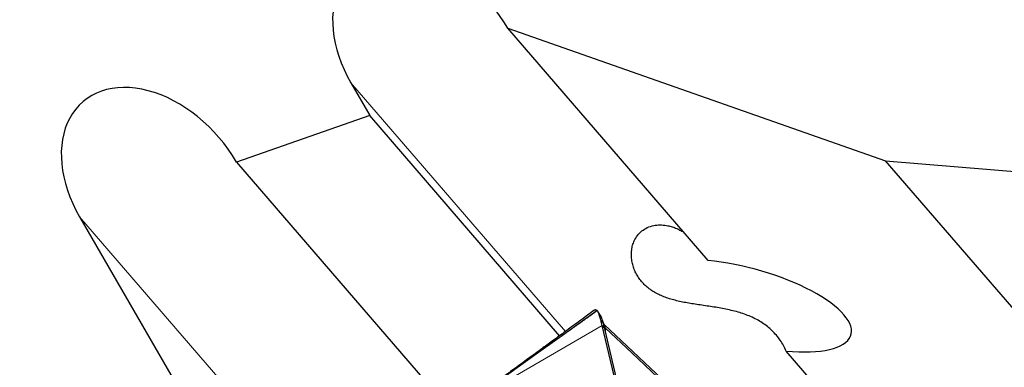
# Model space of a CAD drawing. Units: millimetres. Extents: x 23 to 413, y 5 to 289.
# Drawn here: x 314 to 333, y 183 to 189 of the extents above; entities that cross this region are included whole.
import ezdxf

# ---------------------------------------------------------------- set-up
doc = ezdxf.new("R2010")
doc.units = ezdxf.units.MM
doc.linetypes.add('CENTERX2', pattern=[20.32, 12.7, -2.54, 2.54, -2.54])
doc.layers.add('DÜNNE_LINIE', color=7, linetype='Continuous')
doc.styles.add('SLDTEXTSTYLE1', font='TXT', dxfattribs={"width": 0.75})
doc.dimstyles.new('SLDDIMSTYLE1', dxfattribs={"dimtxt": 3, "dimasz": 3, "dimexe": 0, "dimexo": 0.0625, "dimgap": 0.75, "dimtad": 1, "dimdec": 3, "dimrnd": 1e-09, "dimzin": 12, "dimdsep": 46, "dimtxsty": 'SLDTEXTSTYLE1', "dimsah": 1, "dimcen": 0.09, "dimadec": 0, "dimazin": 3, "dimtfac": 1, "dimtofl": 0, "dimtmove": 0, "dimatfit": 3, "dimfxl": 1, "dimfrac": 2, "dimtolj": 1, "dimtzin": 12, "dimarcsym": 0})

# ---------------------------------------------------------------- blocks, each defined once
blk = doc.blocks.new('*D5')
at = {"layer": 'DÜNNE_LINIE', "color": 7}
for p, q in [((253.468, 214.382), (253.468, 143.017)), ((353.468, 214.382), (353.468, 143.017)), ((253.468, 144.017), (353.468, 144.017))]:
    blk.add_line(p, q, dxfattribs=at)
for points in [[(253.468, 144.017), (256.468, 143.267), (256.468, 144.767)], [(353.468, 144.017), (350.468, 144.767), (350.468, 143.267)]]:
    blk.add_solid(points, dxfattribs=at)
at = {"layer": 'DÜNNE_LINIE', "color": 7, "char_height": 3, "attachment_point": 1, "style": 'SLDTEXTSTYLE1'}
for s, insert in [('%%c', (297.883, 147.884)), ('100', (302.405, 147.884))]:
    blk.add_mtext(s, dxfattribs=dict(at, insert=insert))
blk = doc.blocks.new('*D6')
at = {"layer": 'DÜNNE_LINIE', "color": 7}
for p, q in [((246.368, 214.382), (246.368, 133.397)), ((360.568, 214.382), (360.568, 133.397)), ((246.368, 134.397), (360.568, 134.397))]:
    blk.add_line(p, q, dxfattribs=at)
for points in [[(246.368, 134.397), (249.368, 133.647), (249.368, 135.147)], [(360.568, 134.397), (357.568, 135.147), (357.568, 133.647)]]:
    blk.add_solid(points, dxfattribs=at)
at = {"layer": 'DÜNNE_LINIE', "color": 7, "char_height": 3, "attachment_point": 1, "style": 'SLDTEXTSTYLE1'}
for s, insert in [('%%c', (295, 138.264, 0.1)), ('114,2', (299.524, 138.31, 0.1))]:
    blk.add_mtext(s, dxfattribs=dict(at, insert=insert))

msp = doc.modelspace()

# ---------------------------------------------------------------- linework, layer by layer
at = {"color": 7, "linetype": 'Continuous', "lineweight": 30}
for p, q in [((323.504, 189.1423), (330.5818, 186.6628)), ((327.2568, 184.7951), (323.504, 189.1423)), ((320.5658, 188.1192), (320.9193, 187.5069)), ((320.9193, 187.5069), (318.4218, 186.6373)), ((324.475, 183.3879), (320.9193, 187.5069)), ((340.8773, 174.7365), (330.5818, 186.6628)), ((330.5818, 186.6628), (333.7889, 186.3912)), ((318.4218, 186.6373), (322.4546, 181.9656)), ((315.4835, 185.6142), (320.445, 177.0206)), ((325.1921, 183.8385), (325.2045, 183.8173)), ((325.2504, 183.7467), (325.1929, 183.8375)), ((326.9894, 176.3219), (325.274, 183.5772)), ((325.2862, 183.6552), (325.2848, 183.6598)), ((325.3035, 183.6081), (325.3119, 183.599)), ((330.7374, 178.4858), (325.3119, 183.599)), ((325.3356, 183.5309), (325.3132, 183.5562)), ((325.3211, 183.5227), (325.3177, 183.5377)), ((325.3229, 183.515), (325.3211, 183.5227)), ((326.1788, 179.8951), (325.3229, 183.515)), ((336.3438, 174.2688), (328.7204, 183.0996))]:
    msp.add_line(p, q, dxfattribs=at)
at = {"color": 8, "linetype": 'Continuous', "lineweight": 0}
for p, q in [((324.5824, 183.4664), (320.5658, 188.1192)), ((319.9288, 180.4648), (315.4835, 185.6142)), ((325.1748, 183.8619), (322.8982, 182.2281)), ((325.274, 183.5772), (319.9233, 180.4879)), ((325.2978, 183.6159), (325.2476, 183.6804)), ((325.3003, 183.6069), (325.2504, 183.6704)), ((325.3211, 183.5227), (325.274, 183.5772)), ((325.3119, 183.599), (325.3356, 183.5309)), ((325.3356, 183.5309), (325.3332, 183.4714))]:
    msp.add_line(p, q, dxfattribs=at)
at = {"color": 7, "linetype": 'Continuous', "lineweight": 30, "flags": 128}
msp.add_lwpolyline([(325.3356, 183.5309), (325.8256, 183.0691), (326.3157, 182.6073)], dxfattribs=at)
at = {"color": 7, "linetype": 'Continuous', "lineweight": 30}
msp.add_arc((326.5083, 184.0248), 1.3068, 195.27935, 195.73275, dxfattribs=at)
for centre, major_axis, ratio, start_param, end_param in [((322.0349, 188.6308), (-1.4121, 1.6358), 0.6941152, 4.4441201, 7.5857128), ((316.9526, 186.1257), (-1.4121, 1.6358), 0.6941152, 4.4441201, 7.5857128), ((327.9886, 183.9474), (1.9459, -0.5415), 0.3462986, 5.1921592, 8.3337519)]:
    msp.add_ellipse(centre, major_axis=major_axis, ratio=ratio, start_param=start_param, end_param=end_param, dxfattribs=at)
for points, knots in [([(328.7204, 183.0996), (328.7038, 183.1348), (328.6704, 183.2053), (328.608, 183.3044), (328.5363, 183.398), (328.4558, 183.4836), (328.3676, 183.5608), (328.2718, 183.6299), (328.1674, 183.6917), (328.0561, 183.7452), (327.9393, 183.791), (327.8174, 183.8298), (327.6891, 183.8631), (327.5592, 183.8906), (327.4299, 183.9137), (327.3017, 183.9339), (327.1721, 183.9529), (327.0456, 183.9715), (326.9239, 183.9906), (326.8074, 184.0114), (326.6936, 184.0354), (326.5834, 184.0637), (326.478, 184.0969), (326.3776, 184.1361), (326.283, 184.182), (326.1951, 184.2349), (326.115, 184.295), (326.0426, 184.3624), (325.9787, 184.4374), (325.9247, 184.5184), (325.8813, 184.6041), (325.8484, 184.694), (325.8267, 184.7885), (325.817, 184.8886), (325.8218, 184.9865), (325.8406, 185.08), (325.8743, 185.1724), (325.9298, 185.2657), (326.012, 185.3504), (326.1157, 185.4146), (326.2318, 185.4521), (326.355, 185.4641), (326.4656, 185.4545), (326.5636, 185.4321), (326.6478, 185.4033), (326.7268, 185.3683), (326.7758, 185.3393), (326.7986, 185.3258)], [0, 0, 0, 0, 0.0220868, 0.0443272, 0.0670524, 0.0899454, 0.1120322, 0.1342727, 0.1569961, 0.1798891, 0.2019258, 0.2241245, 0.2468426, 0.2697506, 0.2908769, 0.3121626, 0.3339453, 0.3559016, 0.3763254, 0.396885, 0.4178539, 0.4389611, 0.4602914, 0.4817615, 0.5036652, 0.5257188, 0.5477795, 0.5699934, 0.5926904, 0.6155542, 0.6376103, 0.6598232, 0.6825515, 0.7054725, 0.730162, 0.7510241, 0.772119, 0.7987998, 0.8262082, 0.8529161, 0.8805183, 0.9055805, 0.9312245, 0.9488132, 0.9665386, 0.9844496, 1, 1, 1, 1]), ([(325.1301, 183.8669), (325.0475, 183.8065), (324.8837, 183.6867), (324.6452, 183.5123), (324.4211, 183.3485), (324.2163, 183.1987), (324.0307, 183.063), (323.8643, 182.9414), (323.7171, 182.8337), (323.589, 182.7401), (323.48, 182.6604), (323.3886, 182.5936), (323.3085, 182.535), (323.2202, 182.4704), (323.1178, 182.3955), (323.0176, 182.3222), (322.9387, 182.2646), (322.9003, 182.2365), (322.8842, 182.2247)], [0, 0, 0, 0, 0.1101288, 0.2182991, 0.3178314, 0.4087582, 0.4911084, 0.5649079, 0.6301792, 0.6869417, 0.7352115, 0.7750023, 0.8081388, 0.8413754, 0.892617, 0.9455097, 0.9771389, 1, 1, 1, 1]), ([(325.1794, 183.8603), (325.179, 183.8596), (325.1781, 183.8583), (325.1643, 183.8473), (325.1381, 183.8277), (325.1003, 183.7999), (325.0453, 183.7601), (324.9751, 183.7096), (324.8622, 183.6288), (324.7198, 183.5272), (324.5489, 183.4057), (324.3221, 183.2445), (323.9615, 182.9881), (323.4679, 182.6364), (323.0892, 182.3649), (322.8998, 182.2291)], [0, 0, 0, 0, 0.01031588, 0.02061618, 0.03669122, 0.05617099, 0.0761977, 0.11241971, 0.14897105, 0.22304115, 0.29535958, 0.36777264, 0.512938, 0.75635782, 1, 1, 1, 1]), ([(325.1748, 183.8619), (325.1699, 183.8638), (325.1551, 183.8695), (325.1392, 183.8721), (325.1333, 183.8673), (325.1311, 183.8655)], [0, 0, 0, 0, 0.2411507, 0.7234697, 1, 1, 1, 1]), ([(325.1794, 183.8603), (325.1789, 183.8604), (325.1775, 183.8608), (325.1759, 183.8615), (325.1748, 183.8619)], [0, 0, 0, 0, 0.33873937, 1, 1, 1, 1]), ([(325.2476, 183.6804), (325.2396, 183.7074), (325.2235, 183.7622), (325.2029, 183.8166), (325.1864, 183.8521), (325.1817, 183.8575), (325.1794, 183.8603)], [0, 0, 0, 0, 0.2458838, 0.4987047, 0.7464507, 1, 1, 1, 1]), ([(325.2848, 183.6598), (325.2775, 183.6811), (325.2647, 183.7186), (325.2548, 183.7369), (325.2505, 183.7449)], [0, 0, 0, 0, 0.5668452, 1, 1, 1, 1]), ([(325.274, 183.5772), (325.2701, 183.5937), (325.2621, 183.6269), (325.2543, 183.6559), (325.2504, 183.6704)], [0, 0, 0, 0, 0.49841589, 1, 1, 1, 1]), ([(325.2978, 183.6159), (325.2959, 183.6228), (325.292, 183.6366), (325.2882, 183.649), (325.2862, 183.6552)], [0, 0, 0, 0, 0.4993723, 1, 1, 1, 1]), ([(325.3003, 183.6069), (325.3, 183.6081), (325.2994, 183.6101), (325.2986, 183.6131), (325.298, 183.6149), (325.2978, 183.6159)], [0, 0, 0, 0, 0.3887026, 0.6943476, 1, 1, 1, 1]), ([(325.3177, 183.5377), (325.3153, 183.5478), (325.3095, 183.5723), (325.3037, 183.5941), (325.3003, 183.6069)], [0, 0, 0, 0, 0.4149699, 1, 1, 1, 1])]:
    msp.add_open_spline(points, degree=3, knots=knots, dxfattribs=at)
at = {"layer": 'DÜNNE_LINIE', "color": 7, "linetype": 'CENTERX2', "lineweight": 0}
for radius in [57.1, 50]:
    msp.add_circle((303.4682, 215.3818), radius, dxfattribs=at)

# ---------------------------------------------------------------- dimensions: what is measured, and where the dimension line sits
at = {"layer": 'DÜNNE_LINIE', "color": 7}
for base, p1, p2, picture, middle in [((360.5682, 134.3971), (246.3682, 215.3818), (360.5682, 215.3818), '*D6', (303.4682, 134.3971)), ((353.4682, 146.3971), (253.4682, 215.3818), (353.4682, 215.3818), '*D5', (303.4682, 146.3971))]:
    dim = msp.add_linear_dim(base=base, p1=p1, p2=p2, text='%%c<>', dimstyle='SLDDIMSTYLE1', dxfattribs=at)
    dim.commit()
    dim.dimension.update_dxf_attribs({"geometry": picture, "text_midpoint": middle, "dimtype": 160})

doc.saveas('drawing.dxf')
